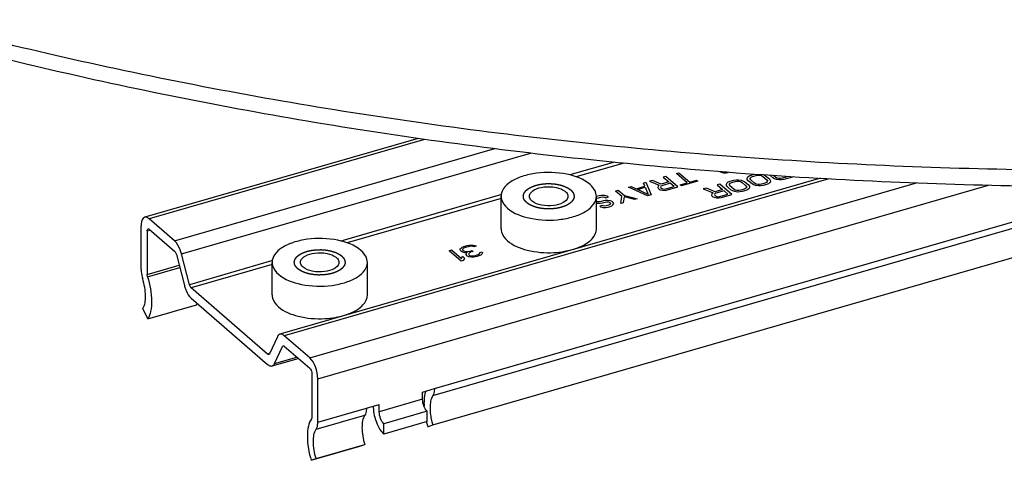
# Model space of a CAD drawing. Units: inches. Extents: x 0 to 17, y 0 to 11.
# Drawn here: x 2.4 to 3.4, y 3.7 to 4.1 of the extents above; entities that cross this region are included whole.
import ezdxf

# ---------------------------------------------------------------- set-up
doc = ezdxf.new("R2010")
doc.units = ezdxf.units.IN
doc.header["$LTSCALE"] = 0.935
doc.header["$MEASUREMENT"] = 0
doc.linetypes.add('HIDDEN', pattern=[0.2, 0.1, -0.1])
doc.layers.get('0').update_dxf_attribs({"linetype": 'CONTINUOUS'})
doc.layers.add('DEFAULT_2', color=8, linetype='HIDDEN')

msp = doc.modelspace()

# ---------------------------------------------------------------- linework, layer by layer
at = {"color": 7, "linetype": 'Continuous'}
for p, q in [((2.82431, 3.9819), (2.55552, 3.90431)), ((3.07792, 3.94735), (3.08047, 3.94808)), ((3.08847, 3.93821), (3.07792, 3.94735)), ((3.08047, 3.94808), (3.09103, 3.93894)), ((3.12063, 3.94923), (3.12181, 3.9487)), ((3.12181, 3.9487), (3.1241, 3.9482)), ((3.1241, 3.9482), (3.12656, 3.94804)), ((3.12656, 3.94804), (3.12894, 3.94844)), ((3.2197, 3.94266), (2.68835, 3.78928)), ((3.04553, 3.938), (3.04808, 3.93873)), ((3.04684, 3.93489), (3.04553, 3.938)), ((3.04808, 3.93873), (3.05307, 3.92654)), ((3.05448, 3.94058), (3.05149, 3.93972)), ((3.05149, 3.93972), (3.06111, 3.93582)), ((3.06316, 3.93699), (3.05448, 3.94058)), ((3.07041, 3.93909), (3.06316, 3.93699)), ((3.07192, 3.93778), (3.06382, 3.93544)), ((3.06769, 3.94439), (3.06513, 3.94366)), ((3.06513, 3.94366), (3.07041, 3.93909)), ((3.0795, 3.93417), (3.06769, 3.94439)), ((3.07569, 3.93452), (3.07192, 3.93778)), ((3.08165, 3.93624), (3.08847, 3.93821)), ((3.0991, 3.93982), (3.08291, 3.93515)), ((3.09103, 3.93894), (3.09785, 3.94091)), ((3.09785, 3.94091), (3.0991, 3.93982)), ((3.12706, 3.93677), (3.12776, 3.93814)), ((3.12776, 3.93814), (3.12896, 3.93906)), ((3.12896, 3.93906), (3.13084, 3.9399)), ((3.13012, 3.93708), (3.1309, 3.93788)), ((3.13084, 3.9399), (3.13425, 3.94088)), ((3.1309, 3.93788), (3.13235, 3.93859)), ((3.13235, 3.93859), (3.13576, 3.93957)), ((3.13425, 3.94088), (3.13664, 3.94128)), ((3.13576, 3.93957), (3.13772, 3.93985)), ((3.13664, 3.94128), (3.13884, 3.94133)), ((3.13772, 3.93985), (3.1395, 3.93978)), ((3.13884, 3.94133), (3.14155, 3.94096)), ((3.1395, 3.93978), (3.14111, 3.93938)), ((3.14111, 3.93938), (3.14254, 3.93863)), ((3.14155, 3.94096), (3.14341, 3.94033)), ((3.14254, 3.93863), (3.14631, 3.93536)), ((3.14341, 3.94033), (3.14509, 3.93937)), ((3.14509, 3.93937), (3.14886, 3.9361)), ((3.14752, 3.94268), (3.14822, 3.94404)), ((3.14767, 3.94156), (3.14752, 3.94268)), ((3.1485, 3.94035), (3.14767, 3.94156)), ((3.14822, 3.94404), (3.14942, 3.94497)), ((3.15227, 3.93709), (3.1485, 3.94035)), ((3.14942, 3.94497), (3.1513, 3.9458)), ((3.15048, 3.94208), (3.15058, 3.94298)), ((3.15106, 3.94109), (3.15048, 3.94208)), ((3.15058, 3.94298), (3.15136, 3.94379)), ((3.15483, 3.93782), (3.15106, 3.94109)), ((3.1513, 3.9458), (3.15412, 3.94661)), ((3.15136, 3.94379), (3.15281, 3.9445)), ((3.15281, 3.9445), (3.15622, 3.94548)), ((3.15626, 3.93708), (3.15483, 3.93782)), ((3.15622, 3.94548), (3.15818, 3.94575)), ((3.15818, 3.94575), (3.15996, 3.94569)), ((3.15996, 3.94569), (3.16156, 3.94528)), ((3.16156, 3.94528), (3.16299, 3.94453)), ((3.16501, 3.93786), (3.16161, 3.93688)), ((3.16299, 3.94453), (3.16676, 3.94127)), ((3.16428, 3.946), (3.16555, 3.94527)), ((3.16647, 3.93857), (3.16501, 3.93786)), ((3.16555, 3.94527), (3.16932, 3.94201)), ((3.16724, 3.93938), (3.16647, 3.93857)), ((3.16676, 3.94127), (3.16734, 3.94028)), ((3.16734, 3.94028), (3.16724, 3.93938)), ((3.1696, 3.93832), (3.1684, 3.93739)), ((3.16932, 3.94201), (3.17015, 3.9408)), ((3.1703, 3.93968), (3.1696, 3.93832)), ((3.17273, 3.94299), (3.16962, 3.94568)), ((3.17015, 3.9408), (3.1703, 3.93968)), ((3.17441, 3.94203), (3.17273, 3.94299)), ((3.17529, 3.94373), (3.17329, 3.94546)), ((3.17627, 3.9414), (3.17441, 3.94203)), ((3.17672, 3.94298), (3.17529, 3.94373)), ((3.17898, 3.94102), (3.17627, 3.9414)), ((3.17833, 3.94258), (3.17672, 3.94298)), ((3.18011, 3.94251), (3.17833, 3.94258)), ((3.18119, 3.94108), (3.17898, 3.94102)), ((3.18206, 3.94278), (3.18011, 3.94251)), ((3.18357, 3.94148), (3.18119, 3.94108)), ((3.18822, 3.94456), (3.18206, 3.94278)), ((3.19321, 3.94426), (3.18357, 3.94148)), ((3.01825, 3.93012), (3.02081, 3.93086)), ((3.02428, 3.9249), (3.01825, 3.93012)), ((3.02081, 3.93086), (3.02684, 3.92564)), ((3.03104, 3.93381), (3.03359, 3.93455)), ((3.04967, 3.92555), (3.03104, 3.93381)), ((3.03359, 3.93455), (3.03831, 3.93243)), ((3.03831, 3.93243), (3.04684, 3.93489)), ((3.03974, 3.93168), (3.04742, 3.9339)), ((3.05036, 3.92692), (3.03974, 3.93168)), ((3.04742, 3.9339), (3.05036, 3.92692)), ((3.05991, 3.93489), (3.05963, 3.93365)), ((3.05963, 3.93365), (3.05996, 3.93288)), ((3.06111, 3.93582), (3.05991, 3.93489)), ((3.05996, 3.93288), (3.06097, 3.93201)), ((3.06097, 3.93201), (3.06215, 3.93148)), ((3.06215, 3.93148), (3.06443, 3.93098)), ((3.06279, 3.93486), (3.06244, 3.93417)), ((3.06244, 3.93417), (3.06277, 3.9334)), ((3.06277, 3.9334), (3.06352, 3.93275)), ((3.06382, 3.93544), (3.06279, 3.93486)), ((3.06352, 3.93275), (3.0647, 3.93222)), ((3.06443, 3.93098), (3.06689, 3.93082)), ((3.0647, 3.93222), (3.06606, 3.93203)), ((3.06606, 3.93203), (3.06759, 3.93218)), ((3.06689, 3.93082), (3.06927, 3.93121)), ((3.06759, 3.93218), (3.07569, 3.93452)), ((3.06927, 3.93121), (3.0795, 3.93417)), ((3.08291, 3.93515), (3.08165, 3.93624)), ((3.1074, 3.93313), (3.10442, 3.93227)), ((3.10442, 3.93227), (3.11404, 3.92837)), ((3.11609, 3.92954), (3.1074, 3.93313)), ((3.11404, 3.92837), (3.11283, 3.92744)), ((3.11675, 3.92799), (3.11572, 3.9274)), ((3.12334, 3.93163), (3.11609, 3.92954)), ((3.12484, 3.93033), (3.11675, 3.92799)), ((3.12062, 3.93694), (3.11806, 3.9362)), ((3.11806, 3.9362), (3.12334, 3.93163)), ((3.13243, 3.92671), (3.12062, 3.93694)), ((3.12861, 3.92706), (3.12484, 3.93033)), ((3.12722, 3.93566), (3.12706, 3.93677)), ((3.12805, 3.93444), (3.12722, 3.93566)), ((3.13182, 3.93118), (3.12805, 3.93444)), ((3.13002, 3.93618), (3.13012, 3.93708)), ((3.1306, 3.93518), (3.13002, 3.93618)), ((3.13437, 3.93192), (3.1306, 3.93518)), ((3.1335, 3.93022), (3.13182, 3.93118)), ((3.13536, 3.92959), (3.1335, 3.93022)), ((3.1358, 3.93117), (3.13437, 3.93192)), ((3.13807, 3.92921), (3.13536, 3.92959)), ((3.13741, 3.93076), (3.1358, 3.93117)), ((3.13919, 3.9307), (3.13741, 3.93076)), ((3.14027, 3.92927), (3.13807, 3.92921)), ((3.14115, 3.93097), (3.13919, 3.9307)), ((3.14266, 3.92967), (3.14027, 3.92927)), ((3.14456, 3.93196), (3.14115, 3.93097)), ((3.14607, 3.93065), (3.14266, 3.92967)), ((3.14601, 3.93267), (3.14456, 3.93196)), ((3.14679, 3.93347), (3.14601, 3.93267)), ((3.14794, 3.93148), (3.14607, 3.93065)), ((3.14631, 3.93536), (3.14689, 3.93437)), ((3.14689, 3.93437), (3.14679, 3.93347)), ((3.14915, 3.93241), (3.14794, 3.93148)), ((3.14886, 3.9361), (3.14969, 3.93489)), ((3.14985, 3.93377), (3.14915, 3.93241)), ((3.14969, 3.93489), (3.14985, 3.93377)), ((3.15396, 3.93612), (3.15227, 3.93709)), ((3.15581, 3.9355), (3.15396, 3.93612)), ((3.15852, 3.93512), (3.15581, 3.9355)), ((3.15787, 3.93667), (3.15626, 3.93708)), ((3.15965, 3.9366), (3.15787, 3.93667)), ((3.16073, 3.93517), (3.15852, 3.93512)), ((3.16161, 3.93688), (3.15965, 3.9366)), ((3.16311, 3.93557), (3.16073, 3.93517)), ((3.16652, 3.93656), (3.16311, 3.93557)), ((3.1684, 3.93739), (3.16652, 3.93656)), ((2.90566, 3.89296), (2.90566, 3.92501)), ((2.93361, 3.925), (2.93377, 3.92625)), ((2.9714, 3.92502), (2.97124, 3.92377)), ((2.99936, 3.89296), (2.99936, 3.92501)), ((2.99936, 3.92277), (3.00015, 3.92316)), ((3.00018, 3.91968), (2.99936, 3.91989)), ((2.99936, 3.91834), (3.00084, 3.91813)), ((3.00205, 3.92545), (2.99945, 3.92469)), ((3.00015, 3.92316), (3.00356, 3.92414)), ((3.00197, 3.91962), (3.00018, 3.91968)), ((3.00392, 3.91989), (3.00197, 3.91962)), ((3.00444, 3.92584), (3.00205, 3.92545)), ((3.00305, 3.91819), (3.00543, 3.91859)), ((3.00356, 3.92414), (3.00552, 3.92442)), ((3.00648, 3.92063), (3.00392, 3.91989)), ((3.00732, 3.92581), (3.00444, 3.92584)), ((3.00543, 3.91859), (3.00799, 3.91932)), ((3.00552, 3.92442), (3.00755, 3.92413)), ((3.00844, 3.92091), (3.00648, 3.92063)), ((3.00986, 3.92509), (3.00732, 3.92581)), ((3.00755, 3.92413), (3.00873, 3.9236)), ((3.00799, 3.91932), (3.00952, 3.91948)), ((3.01064, 3.92096), (3.00844, 3.92091)), ((3.00873, 3.9236), (3.01129, 3.92434)), ((3.00952, 3.91948), (3.0113, 3.91941)), ((3.01129, 3.92434), (3.00986, 3.92509)), ((3.01335, 3.92058), (3.01064, 3.92096)), ((3.0113, 3.91941), (3.01248, 3.91888)), ((3.01248, 3.91888), (3.01298, 3.91845)), ((3.01298, 3.91845), (3.01331, 3.91767)), ((3.01478, 3.91984), (3.01335, 3.92058)), ((3.01579, 3.91897), (3.01478, 3.91984)), ((3.01637, 3.91797), (3.01579, 3.91897)), ((3.02324, 3.91793), (3.02428, 3.9249)), ((3.0258, 3.91866), (3.02324, 3.91793)), ((3.02656, 3.9244), (3.0258, 3.91866)), ((3.03688, 3.92186), (3.02656, 3.9244)), ((3.02684, 3.92564), (3.03944, 3.9226)), ((3.03944, 3.9226), (3.03688, 3.92186)), ((3.05307, 3.92654), (3.04967, 3.92555)), ((3.11283, 3.92744), (3.11256, 3.9262)), ((3.11256, 3.9262), (3.11289, 3.92543)), ((3.11289, 3.92543), (3.11389, 3.92456)), ((3.11389, 3.92456), (3.11507, 3.92403)), ((3.11507, 3.92403), (3.11736, 3.92352)), ((3.11572, 3.9274), (3.11537, 3.92672)), ((3.11537, 3.92672), (3.1157, 3.92595)), ((3.1157, 3.92595), (3.11645, 3.92529)), ((3.11645, 3.92529), (3.11763, 3.92476)), ((3.11736, 3.92352), (3.11982, 3.92336)), ((3.11763, 3.92476), (3.11899, 3.92457)), ((3.11899, 3.92457), (3.12052, 3.92473)), ((3.11982, 3.92336), (3.1222, 3.92376)), ((3.12052, 3.92473), (3.12861, 3.92706)), ((3.1222, 3.92376), (3.13243, 3.92671)), ((2.8385, 3.70016), (3.56228, 3.9091)), ((3.00084, 3.91813), (3.00305, 3.91819)), ((3.00513, 3.91589), (3.00258, 3.91515)), ((3.00258, 3.91515), (3.00376, 3.91462)), ((3.00376, 3.91462), (3.00604, 3.91412)), ((3.00606, 3.91558), (3.00513, 3.91589)), ((3.00604, 3.91412), (3.0085, 3.91396)), ((3.00742, 3.91539), (3.00606, 3.91558)), ((3.00895, 3.91554), (3.00742, 3.91539)), ((3.0085, 3.91396), (3.01088, 3.91436)), ((3.0115, 3.91628), (3.00895, 3.91554)), ((3.01088, 3.91436), (3.01301, 3.91497)), ((3.01253, 3.91686), (3.0115, 3.91628)), ((3.01331, 3.91767), (3.01253, 3.91686)), ((3.01301, 3.91497), (3.01447, 3.91568)), ((3.01447, 3.91568), (3.01567, 3.91661)), ((3.01567, 3.91661), (3.01637, 3.91797)), ((2.58493, 3.88113), (2.55989, 3.90282)), ((2.55202, 3.85317), (2.55202, 3.896)), ((2.55792, 3.89089), (2.55792, 3.84806)), ((2.5588, 3.89297), (2.55953, 3.89284)), ((2.55953, 3.89284), (2.55989, 3.89259)), ((2.55989, 3.89259), (2.58493, 3.8709)), ((2.85454, 3.8715), (2.8571, 3.87224)), ((2.86635, 3.86127), (2.85454, 3.8715)), ((2.8571, 3.87224), (2.8669, 3.86375)), ((2.8655, 3.87234), (2.8656, 3.87324)), ((2.86583, 3.87157), (2.8655, 3.87234)), ((2.8656, 3.87324), (2.86638, 3.87404)), ((2.86684, 3.8707), (2.86583, 3.87157)), ((2.86638, 3.87404), (2.86758, 3.87497)), ((2.86827, 3.86995), (2.86684, 3.8707)), ((2.86758, 3.87497), (2.86903, 3.87568)), ((2.86823, 3.87342), (2.86789, 3.87274)), ((2.86789, 3.87274), (2.86796, 3.87218)), ((2.86796, 3.87218), (2.86897, 3.87131)), ((2.86884, 3.87388), (2.86823, 3.87342)), ((2.86987, 3.86954), (2.86827, 3.86995)), ((2.87072, 3.87472), (2.86884, 3.87388)), ((2.86897, 3.87131), (2.87082, 3.87069)), ((2.86903, 3.87568), (2.87244, 3.87667)), ((2.87327, 3.87546), (2.87072, 3.87472)), ((2.87082, 3.87069), (2.87261, 3.87062)), ((2.87244, 3.87667), (2.8744, 3.87694)), ((2.87261, 3.87062), (2.87541, 3.87114)), ((2.87566, 3.87585), (2.87327, 3.87546)), ((2.87642, 3.87027), (2.87436, 3.8691)), ((2.8744, 3.87694), (2.87661, 3.877)), ((2.87541, 3.87114), (2.87712, 3.87163)), ((2.87676, 3.87588), (2.87566, 3.87585)), ((2.87812, 3.87076), (2.87642, 3.87027)), ((2.87661, 3.877), (2.87839, 3.87693)), ((2.87811, 3.87569), (2.87676, 3.87588)), ((2.87712, 3.87163), (2.87812, 3.87076)), ((2.87904, 3.87538), (2.87811, 3.87569)), ((2.87839, 3.87693), (2.87999, 3.87652)), ((2.88117, 3.87599), (2.87904, 3.87538)), ((2.87999, 3.87652), (2.88117, 3.87599)), ((2.8849, 3.86982), (2.88703, 3.87043)), ((2.88703, 3.87043), (2.88761, 3.86944)), ((2.58664, 3.86772), (2.59448, 3.8374)), ((2.5996, 3.83809), (2.59175, 3.86841)), ((2.70858, 3.86004), (2.70874, 3.86129)), ((2.86891, 3.86201), (2.86635, 3.86127)), ((2.8669, 3.86375), (2.8677, 3.86601)), ((2.8677, 3.86601), (2.86971, 3.86427)), ((2.86971, 3.86427), (2.86891, 3.86201)), ((2.87251, 3.86972), (2.86987, 3.86954)), ((2.87146, 3.86768), (2.87156, 3.86858)), ((2.87204, 3.86668), (2.87146, 3.86768)), ((2.87156, 3.86858), (2.87251, 3.86972)), ((2.87254, 3.86625), (2.87204, 3.86668)), ((2.87397, 3.8655), (2.87254, 3.86625)), ((2.87668, 3.86512), (2.87397, 3.8655)), ((2.87436, 3.8691), (2.87401, 3.86841)), ((2.87401, 3.86841), (2.87417, 3.8673)), ((2.87417, 3.8673), (2.87467, 3.86686)), ((2.87467, 3.86686), (2.87628, 3.86646)), ((2.87628, 3.86646), (2.87806, 3.86639)), ((2.87889, 3.86518), (2.87668, 3.86512)), ((2.87806, 3.86639), (2.88044, 3.86679)), ((2.88212, 3.86582), (2.87889, 3.86518)), ((2.88044, 3.86679), (2.88214, 3.86728)), ((2.88298, 3.86607), (2.88212, 3.86582)), ((2.88214, 3.86728), (2.88402, 3.86811)), ((2.88571, 3.86715), (2.88298, 3.86607)), ((2.88402, 3.86811), (2.8848, 3.86892)), ((2.8848, 3.86892), (2.8849, 3.86982)), ((2.88691, 3.86807), (2.88571, 3.86715)), ((2.88761, 3.86944), (2.88691, 3.86807)), ((2.68063, 3.828), (2.68063, 3.86005)), ((2.74637, 3.86006), (2.74621, 3.85881)), ((2.77433, 3.828), (2.77433, 3.86005)), ((2.55831, 3.84571), (2.55792, 3.84806)), ((2.67635, 3.76991), (2.6013, 3.83491)), ((2.6013, 3.82468), (2.67635, 3.75968)), ((2.55854, 3.80443), (2.55372, 3.81451)), ((2.55854, 3.80443), (2.60627, 3.81821)), ((2.60627, 3.81821), (2.60708, 3.81965)), ((2.6859, 3.78687), (2.67806, 3.77014)), ((2.71776, 3.7661), (2.69272, 3.78779)), ((2.68317, 3.76059), (2.69101, 3.77733)), ((2.69101, 3.77733), (2.69163, 3.77793)), ((2.69163, 3.77793), (2.69236, 3.77781)), ((2.69236, 3.77781), (2.69272, 3.77756)), ((2.69272, 3.77756), (2.71776, 3.75587)), ((2.67806, 3.77014), (2.67744, 3.76954)), ((2.68072, 3.75819), (2.70649, 3.76563)), ((2.71973, 3.75075), (2.71973, 3.70793)), ((2.72564, 3.70281), (2.72564, 3.74564)), ((2.82861, 3.73254), (2.8402, 3.73588)), ((2.82861, 3.72537), (2.82861, 3.73254)), ((2.83132, 3.73337), (2.83045, 3.7291)), ((2.77337, 3.71659), (2.78599, 3.72023)), ((2.78008, 3.71818), (2.78026, 3.71475)), ((2.78599, 3.71307), (2.78599, 3.72023)), ((2.83311, 3.71368), (2.79049, 3.70138)), ((2.83311, 3.70345), (2.83311, 3.71368)), ((2.83311, 3.70345), (2.79049, 3.69115)), ((2.79049, 3.69115), (2.79049, 3.70138)), ((2.83367, 3.69844), (2.8385, 3.70016)), ((2.83367, 3.69844), (2.83448, 3.69867)), ((2.71911, 3.66537), (2.76685, 3.67915)), ((2.72394, 3.66709), (2.77167, 3.68087)), ((2.76685, 3.67915), (2.77167, 3.68087)), ((2.71911, 3.66537), (2.72394, 3.66709))]:
    msp.add_line(p, q, dxfattribs=at)
at = {"color": 9, "linetype": 'Continuous'}
for p, q in [((2.83054, 3.98095), (2.55989, 3.90282)), ((2.58493, 3.88113), (2.89956, 3.97195)), ((2.59175, 3.86841), (2.93471, 3.96741)), ((3.01704, 3.95859), (2.97329, 3.94597)), ((3.02635, 3.95761), (2.97958, 3.94411)), ((3.22759, 3.94219), (2.69272, 3.78779)), ((2.71776, 3.7661), (3.3139, 3.93819)), ((2.72564, 3.74564), (3.38458, 3.93586)), ((2.83867, 3.72913), (3.55148, 3.9349)), ((2.8402, 3.73588), (3.52909, 3.93475)), ((2.90528, 3.92633), (2.74826, 3.88101)), ((2.90566, 3.92277), (2.75455, 3.87915)), ((2.55792, 3.89089), (2.56087, 3.89174)), ((2.68025, 3.86137), (2.5996, 3.83809)), ((2.55792, 3.84806), (2.58938, 3.85714)), ((2.55831, 3.84571), (2.58997, 3.85485)), ((2.68063, 3.85781), (2.6013, 3.83491)), ((2.69175, 3.77754), (2.69101, 3.77733)), ((2.67799, 3.77038), (2.67635, 3.76991)), ((2.68317, 3.76059), (2.70502, 3.7669)), ((2.82861, 3.72537), (2.78599, 3.71307)), ((2.72564, 3.70281), (2.77337, 3.71659)), ((2.72411, 3.69605), (2.77184, 3.70983))]:
    msp.add_line(p, q, dxfattribs=at)
at = {"color": 7, "linetype": 'Continuous'}
for centre, radius, start, end in [((2.62944, 3.84645), 0.03611, 194.51017, 197.49122), ((2.88499, 3.72199), 0.05502, 176.04915, 179.71915), ((2.87565, 3.72265), 0.04566, 171.87233, 176.06984), ((2.89445, 3.72193), 0.06449, 179.71102, 183.01232), ((2.89545, 3.71797), 0.05964, 186.09442, 191.59685), ((2.90064, 3.71896), 0.06492, 191.53095, 192.92941), ((2.92301, 3.72534), 0.0933, 193.70151, 194.12185), ((2.92283, 3.72529), 0.09311, 194.1189, 196.76092), ((2.90168, 3.71919), 0.06599, 192.9258, 196.76208)]:
    msp.add_arc(centre, radius, start, end, dxfattribs=at)
at = {"color": 9, "linetype": 'Continuous'}
msp.add_open_spline([(3.61363, 3.95168), (3.5155, 3.94941), (3.31971, 3.95072), (3.0287, 3.97008), (2.74433, 4.00655), (2.47064, 4.05961), (2.21148, 4.12852), (1.97048, 4.2123), (1.75102, 4.30978), (1.616, 4.3859), (1.55329, 4.4262)], degree=3, knots=[0, 0, 0, 0, 0.137447, 0.273995, 0.408198, 0.538669, 0.664121, 0.783416, 0.895606, 1, 1, 1, 1], dxfattribs=at)
at = {"color": 7, "linetype": 'Continuous'}
for points, knots in [([(3.5592, 3.93472), (3.46298, 3.93355), (3.27121, 3.93686), (2.98652, 3.95863), (2.70881, 3.99693), (2.44187, 4.05123), (2.18929, 4.12083), (1.95446, 4.20481), (1.74049, 4.30212), (1.60888, 4.37784), (1.54769, 4.4179)], [0, 0, 0, 0, 0.137732, 0.274343, 0.408446, 0.538725, 0.663971, 0.783121, 0.895323, 1, 1, 1, 1]), ([(2.99308, 3.93672), (2.98685, 3.94212), (2.96873, 3.94845), (2.94554, 3.94912), (2.92697, 3.94513), (2.91579, 3.94017), (2.90792, 3.93359), (2.90566, 3.92766), (2.90566, 3.92502)], [0, 0, 0, 0, 0.2494, 0.552718, 0.696515, 0.820612, 0.92001, 1, 1, 1, 1]), ([(2.93377, 3.92625), (2.93435, 3.92842), (2.93906, 3.93243), (2.9444, 3.93371), (2.94763, 3.93414)], [0, 0, 0, 0, 0.408707, 1, 1, 1, 1]), ([(2.94763, 3.93414), (2.95163, 3.93467), (2.95905, 3.93446), (2.96636, 3.93191), (2.96887, 3.92973)], [0, 0, 0, 0, 0.548726, 1, 1, 1, 1]), ([(2.96887, 3.92973), (2.96926, 3.9294), (2.97055, 3.92813), (2.9714, 3.92631), (2.9714, 3.92502)], [0, 0, 0, 0, 0.284667, 1, 1, 1, 1]), ([(2.99936, 3.925), (2.99936, 3.92603), (2.99876, 3.93057), (2.99572, 3.93444), (2.99308, 3.93672)], [0, 0, 0, 0, 0.22764, 1, 1, 1, 1]), ([(2.90566, 3.92502), (2.90565, 3.92399), (2.90625, 3.91945), (2.90929, 3.91558), (2.91193, 3.9133)], [0, 0, 0, 0, 0.22764, 1, 1, 1, 1]), ([(2.91193, 3.9133), (2.91816, 3.9079), (2.93628, 3.90157), (2.95947, 3.9009), (2.97805, 3.90489), (2.98923, 3.90985), (2.9971, 3.91642), (2.99935, 3.92236), (2.99936, 3.925)], [0, 0, 0, 0, 0.2494, 0.552718, 0.696515, 0.820612, 0.92001, 1, 1, 1, 1]), ([(2.93614, 3.92028), (2.93575, 3.92062), (2.93446, 3.92189), (2.93361, 3.9237), (2.93361, 3.925)], [0, 0, 0, 0, 0.284667, 1, 1, 1, 1]), ([(2.95738, 3.91588), (2.95338, 3.91535), (2.94596, 3.91555), (2.93865, 3.91811), (2.93614, 3.92028)], [0, 0, 0, 0, 0.548726, 1, 1, 1, 1]), ([(2.97124, 3.92377), (2.97066, 3.92159), (2.96595, 3.91758), (2.96061, 3.91631), (2.95738, 3.91588)], [0, 0, 0, 0, 0.408707, 1, 1, 1, 1]), ([(2.55552, 3.90431), (2.55497, 3.90415), (2.55227, 3.90226), (2.55202, 3.89856), (2.55202, 3.896)], [0, 0, 0, 0, 0.183412, 1, 1, 1, 1]), ([(2.55989, 3.90282), (2.55953, 3.90313), (2.55831, 3.90408), (2.55657, 3.90461), (2.55552, 3.90431)], [0, 0, 0, 0, 0.303295, 1, 1, 1, 1]), ([(2.55792, 3.89089), (2.55792, 3.89115), (2.55796, 3.89188), (2.55831, 3.89283), (2.5588, 3.89297)], [0, 0, 0, 0, 0.335689, 1, 1, 1, 1]), ([(2.90566, 3.89297), (2.90565, 3.89194), (2.90625, 3.8874), (2.90929, 3.88353), (2.91193, 3.88125)], [0, 0, 0, 0, 0.22764, 1, 1, 1, 1]), ([(2.97158, 3.87156), (2.97545, 3.87243), (2.98388, 3.87506), (2.99494, 3.88118), (2.99935, 3.88938), (2.99936, 3.89295)], [0, 0, 0, 0, 0.320845, 0.711753, 1, 1, 1, 1]), ([(2.59175, 3.86841), (2.59141, 3.86973), (2.58993, 3.87431), (2.58756, 3.87885), (2.58493, 3.88113)], [0, 0, 0, 0, 0.28227, 1, 1, 1, 1]), ([(2.76805, 3.87176), (2.76182, 3.87716), (2.7437, 3.88349), (2.72051, 3.88416), (2.70194, 3.88017), (2.69076, 3.87521), (2.68289, 3.86863), (2.68063, 3.8627), (2.68063, 3.86006)], [0, 0, 0, 0, 0.2494, 0.552718, 0.696515, 0.820612, 0.92001, 1, 1, 1, 1]), ([(2.91193, 3.88125), (2.91732, 3.87658), (2.93272, 3.87049), (2.94867, 3.8692), (2.95742, 3.86966)], [0, 0, 0, 0, 0.44847, 1, 1, 1, 1]), ([(2.58493, 3.8709), (2.58512, 3.87074), (2.58593, 3.86982), (2.5864, 3.86865), (2.58664, 3.86772)], [0, 0, 0, 0, 0.206854, 1, 1, 1, 1]), ([(2.77433, 3.86004), (2.77433, 3.86107), (2.77373, 3.8656), (2.77069, 3.86948), (2.76805, 3.87176)], [0, 0, 0, 0, 0.22764, 1, 1, 1, 1]), ([(2.95742, 3.86966), (2.96102, 3.86985), (2.96577, 3.87038), (2.97044, 3.87131), (2.97158, 3.87156)], [0, 0, 0, 0, 0.756254, 1, 1, 1, 1]), ([(2.70874, 3.86129), (2.70932, 3.86346), (2.71403, 3.86747), (2.71937, 3.86875), (2.7226, 3.86918)], [0, 0, 0, 0, 0.408707, 1, 1, 1, 1]), ([(2.7226, 3.86918), (2.7266, 3.86971), (2.73402, 3.8695), (2.74133, 3.86695), (2.74384, 3.86477)], [0, 0, 0, 0, 0.548726, 1, 1, 1, 1]), ([(2.74384, 3.86477), (2.74423, 3.86444), (2.74552, 3.86317), (2.74637, 3.86135), (2.74637, 3.86006)], [0, 0, 0, 0, 0.284667, 1, 1, 1, 1]), ([(2.55202, 3.85317), (2.55202, 3.85243), (2.55217, 3.84924), (2.55283, 3.84609), (2.55355, 3.84376)], [0, 0, 0, 0, 0.23429, 1, 1, 1, 1]), ([(2.68063, 3.86006), (2.68062, 3.85903), (2.68122, 3.85449), (2.68426, 3.85062), (2.6869, 3.84834)], [0, 0, 0, 0, 0.22764, 1, 1, 1, 1]), ([(2.6869, 3.84834), (2.69313, 3.84294), (2.71125, 3.83661), (2.73444, 3.83594), (2.75301, 3.83993), (2.7642, 3.84489), (2.77207, 3.85146), (2.77432, 3.8574), (2.77433, 3.86004)], [0, 0, 0, 0, 0.2494, 0.552718, 0.696515, 0.820612, 0.92001, 1, 1, 1, 1]), ([(2.71111, 3.85532), (2.71072, 3.85566), (2.70943, 3.85693), (2.70858, 3.85874), (2.70858, 3.86004)], [0, 0, 0, 0, 0.284667, 1, 1, 1, 1]), ([(2.73235, 3.85092), (2.72835, 3.85038), (2.72093, 3.85059), (2.71362, 3.85315), (2.71111, 3.85532)], [0, 0, 0, 0, 0.548726, 1, 1, 1, 1]), ([(2.74621, 3.85881), (2.74563, 3.85663), (2.74092, 3.85262), (2.73558, 3.85135), (2.73235, 3.85092)], [0, 0, 0, 0, 0.408707, 1, 1, 1, 1]), ([(2.55372, 3.81451), (2.55596, 3.81806), (2.55702, 3.82859), (2.55525, 3.8383), (2.55355, 3.84376)], [0, 0, 0, 0, 0.423424, 1, 1, 1, 1]), ([(2.55831, 3.84571), (2.5607, 3.838), (2.56283, 3.82654), (2.56185, 3.81248), (2.55994, 3.80665), (2.55854, 3.80443)], [0, 0, 0, 0, 0.574371, 0.812865, 1, 1, 1, 1]), ([(2.595, 3.8356), (2.59536, 3.83445), (2.59683, 3.83051), (2.59901, 3.82666), (2.6013, 3.82468)], [0, 0, 0, 0, 0.284372, 1, 1, 1, 1]), ([(2.6013, 3.83491), (2.60111, 3.83507), (2.60031, 3.83599), (2.59984, 3.83716), (2.5996, 3.83809)], [0, 0, 0, 0, 0.206877, 1, 1, 1, 1]), ([(2.68063, 3.82801), (2.68062, 3.82698), (2.68122, 3.82244), (2.68426, 3.81857), (2.6869, 3.81629)], [0, 0, 0, 0, 0.22764, 1, 1, 1, 1]), ([(2.74655, 3.8066), (2.75042, 3.80747), (2.75885, 3.8101), (2.76991, 3.81622), (2.77432, 3.82442), (2.77433, 3.82799)], [0, 0, 0, 0, 0.320845, 0.711753, 1, 1, 1, 1]), ([(2.6869, 3.81629), (2.69229, 3.81162), (2.70769, 3.80553), (2.72364, 3.80424), (2.73239, 3.8047)], [0, 0, 0, 0, 0.44847, 1, 1, 1, 1]), ([(2.73239, 3.8047), (2.73599, 3.80489), (2.74074, 3.80542), (2.74541, 3.80635), (2.74655, 3.8066)], [0, 0, 0, 0, 0.756254, 1, 1, 1, 1]), ([(2.68835, 3.78928), (2.68755, 3.78905), (2.6866, 3.78819), (2.68604, 3.78718), (2.6859, 3.78687)], [0, 0, 0, 0, 0.71181, 1, 1, 1, 1]), ([(2.69272, 3.78779), (2.69236, 3.7881), (2.69113, 3.78905), (2.6894, 3.78958), (2.68835, 3.78928)], [0, 0, 0, 0, 0.303669, 1, 1, 1, 1]), ([(2.72564, 3.74564), (2.72564, 3.7496), (2.72399, 3.75693), (2.72039, 3.76382), (2.71776, 3.7661)], [0, 0, 0, 0, 0.532303, 1, 1, 1, 1]), ([(2.67635, 3.75968), (2.67671, 3.75937), (2.67794, 3.75842), (2.67967, 3.75788), (2.68073, 3.75819)], [0, 0, 0, 0, 0.303674, 1, 1, 1, 1]), ([(2.68073, 3.75819), (2.68152, 3.75842), (2.68248, 3.75928), (2.68303, 3.76029), (2.68317, 3.76059)], [0, 0, 0, 0, 0.71181, 1, 1, 1, 1]), ([(2.71776, 3.75587), (2.71806, 3.75561), (2.71919, 3.75412), (2.71973, 3.75221), (2.71973, 3.75075)], [0, 0, 0, 0, 0.212735, 1, 1, 1, 1]), ([(2.8402, 3.73588), (2.8402, 3.73519), (2.84009, 3.73289), (2.83958, 3.73048), (2.83867, 3.72913)], [0, 0, 0, 0, 0.296922, 1, 1, 1, 1]), ([(2.83311, 3.71368), (2.8316, 3.71498), (2.82955, 3.71892), (2.82861, 3.72311), (2.82861, 3.72537)], [0, 0, 0, 0, 0.467694, 1, 1, 1, 1]), ([(2.83867, 3.72913), (2.83836, 3.72867), (2.83711, 3.72642), (2.8365, 3.72388), (2.83621, 3.72189)], [0, 0, 0, 0, 0.21661, 1, 1, 1, 1]), ([(2.77337, 3.71659), (2.77337, 3.7159), (2.77327, 3.7136), (2.77275, 3.71119), (2.77184, 3.70983)], [0, 0, 0, 0, 0.296922, 1, 1, 1, 1]), ([(2.83621, 3.72189), (2.8361, 3.72112), (2.83575, 3.71771), (2.83587, 3.71426), (2.83615, 3.71164)], [0, 0, 0, 0, 0.229518, 1, 1, 1, 1]), ([(2.71935, 3.70624), (2.71791, 3.7041), (2.71592, 3.69839), (2.71475, 3.68447), (2.7168, 3.67306), (2.71911, 3.66537)], [0, 0, 0, 0, 0.185365, 0.422977, 1, 1, 1, 1]), ([(2.77184, 3.70983), (2.76953, 3.7064), (2.76835, 3.69594), (2.77003, 3.68632), (2.77167, 3.68087)], [0, 0, 0, 0, 0.42069, 1, 1, 1, 1]), ([(2.78026, 3.71475), (2.78072, 3.71006), (2.78299, 3.7016), (2.78748, 3.69376), (2.79049, 3.69115)], [0, 0, 0, 0, 0.542056, 1, 1, 1, 1]), ([(2.79049, 3.70138), (2.78898, 3.70268), (2.78693, 3.70661), (2.78599, 3.71081), (2.78599, 3.71307)], [0, 0, 0, 0, 0.467694, 1, 1, 1, 1]), ([(2.72394, 3.66709), (2.7223, 3.67254), (2.72061, 3.68216), (2.7218, 3.69262), (2.72411, 3.69605)], [0, 0, 0, 0, 0.579402, 1, 1, 1, 1]), ([(2.72411, 3.69605), (2.72437, 3.69645), (2.72541, 3.69855), (2.72564, 3.70096), (2.72564, 3.70281)], [0, 0, 0, 0, 0.204019, 1, 1, 1, 1])]:
    msp.add_open_spline(points, degree=3, knots=knots, dxfattribs=at)
for points in [[(2.67744, 3.76954), (2.67707, 3.76943), (2.67664, 3.76966), (2.67635, 3.76991)], [(2.71973, 3.70793), (2.71973, 3.70735), (2.71967, 3.70672), (2.71935, 3.70624)]]:
    msp.add_open_spline(points, degree=3, dxfattribs=at)
at = {"layer": 'DEFAULT_2', "color": 8, "linetype": 'HIDDEN'}
for points in [[(2.96501, 3.91418), (2.96464, 3.9141), (2.96389, 3.91393), (2.96297, 3.91372), (2.96223, 3.91355), (2.96167, 3.91343), (2.96121, 3.91332), (2.96089, 3.91325), (2.9607, 3.91321), (2.96057, 3.91317), (2.96041, 3.91316), (2.96022, 3.91313), (2.95987, 3.9131), (2.95937, 3.91304), (2.95878, 3.91297), (2.95819, 3.9129), (2.95759, 3.91283), (2.957, 3.91276), (2.9565, 3.9127), (2.95616, 3.91266), (2.95596, 3.91264), (2.95581, 3.91261), (2.95566, 3.91262), (2.95546, 3.91261), (2.9551, 3.91261), (2.95459, 3.9126), (2.95398, 3.91259), (2.95337, 3.91258), (2.95276, 3.91257), (2.95216, 3.91256), (2.95165, 3.91255), (2.95129, 3.91254), (2.95109, 3.91254), (2.95094, 3.91253), (2.95078, 3.91255), (2.95058, 3.91256), (2.95022, 3.91259), (2.94971, 3.91263), (2.9491, 3.91268), (2.94849, 3.91273), (2.94787, 3.91278), (2.94726, 3.91283), (2.94675, 3.91288), (2.94639, 3.91291), (2.94619, 3.91292), (2.94603, 3.91293), (2.94589, 3.91296), (2.9457, 3.913), (2.94537, 3.91306), (2.94489, 3.91315), (2.94432, 3.91326), (2.94375, 3.91336), (2.94318, 3.91347), (2.94261, 3.91358), (2.94213, 3.91367), (2.9418, 3.91373), (2.94161, 3.91377), (2.94146, 3.91379), (2.94134, 3.91383), (2.94117, 3.91389), (2.94086, 3.91398), (2.94043, 3.91411), (2.93991, 3.91428), (2.93939, 3.91444), (2.93888, 3.9146), (2.93844, 3.91473), (2.9381, 3.91484), (2.93784, 3.91492), (2.93762, 3.91499), (2.93747, 3.91503), (2.93739, 3.91506), (2.93732, 3.91508), (2.93727, 3.91511), (2.93719, 3.91514), (2.93706, 3.9152), (2.93688, 3.91529), (2.93665, 3.91539), (2.93635, 3.91553), (2.93598, 3.9157), (2.93554, 3.91591), (2.93509, 3.91612), (2.93472, 3.91629), (2.93442, 3.91643), (2.9342, 3.91653), (2.93401, 3.91662), (2.93388, 3.91668), (2.93381, 3.91672), (2.93375, 3.91674), (2.93371, 3.91677), (2.93365, 3.91682), (2.93354, 3.91689), (2.93339, 3.91699), (2.93321, 3.91712), (2.93297, 3.91729), (2.93267, 3.9175), (2.9323, 3.91775), (2.93194, 3.918), (2.93164, 3.91821), (2.9314, 3.91838), (2.93122, 3.91851), (2.93107, 3.91861), (2.93096, 3.91869), (2.9309, 3.91873), (2.93085, 3.91876), (2.93082, 3.91879), (2.93078, 3.91884), (2.93071, 3.91892), (2.9306, 3.91904), (2.93048, 3.91918), (2.93031, 3.91936), (2.9301, 3.91959), (2.92985, 3.91987), (2.9296, 3.92015), (2.92939, 3.92038), (2.92922, 3.92056), (2.92909, 3.9207), (2.92899, 3.92082), (2.92891, 3.9209), (2.92887, 3.92095), (2.92884, 3.92098), (2.92882, 3.92102), (2.9288, 3.92107), (2.92876, 3.92115), (2.9287, 3.92128), (2.92863, 3.92143), (2.92854, 3.92162), (2.92842, 3.92187), (2.92828, 3.92217), (2.92814, 3.92247), (2.92803, 3.92271), (2.92793, 3.92291), (2.92786, 3.92306), (2.92781, 3.92318), (2.92777, 3.92327), (2.92774, 3.92332), (2.92772, 3.92336), (2.92772, 3.92339), (2.92772, 3.92344), (2.92771, 3.92353), (2.9277, 3.92366), (2.92769, 3.92381), (2.92768, 3.92402), (2.92766, 3.92427), (2.92764, 3.92458), (2.92762, 3.92488), (2.9276, 3.92513), (2.92759, 3.92534), (2.92758, 3.92549), (2.92757, 3.92562), (2.92756, 3.92571), (2.92756, 3.92576), (2.92755, 3.92579), (2.92757, 3.92583), (2.92758, 3.92588), (2.92761, 3.92597), (2.92766, 3.9261), (2.92771, 3.92625), (2.92777, 3.92646), (2.92786, 3.92671), (2.92796, 3.92702), (2.92806, 3.92733), (2.92814, 3.92758), (2.92821, 3.92779), (2.92826, 3.92794), (2.9283, 3.92807), (2.92833, 3.92816), (2.92835, 3.92821), (2.92835, 3.92825), (2.92839, 3.92828), (2.92842, 3.92833), (2.92848, 3.92841), (2.92857, 3.92853), (2.92868, 3.92867), (2.92882, 3.92886), (2.929, 3.9291), (2.92922, 3.92939), (2.92943, 3.92967), (2.92961, 3.92991), (2.92975, 3.9301), (2.92986, 3.93024), (2.92995, 3.93036), (2.93001, 3.93044), (2.93005, 3.93049), (2.93007, 3.93053), (2.93012, 3.93056), (2.93017, 3.9306), (2.93026, 3.93068), (2.9304, 3.93079), (2.93056, 3.93092), (2.93077, 3.93109), (2.93104, 3.93131), (2.93136, 3.93156), (2.93168, 3.93182), (2.93195, 3.93204), (2.93216, 3.93221), (2.93232, 3.93234), (2.93246, 3.93245), (2.93255, 3.93253), (2.93261, 3.93257), (2.93264, 3.9326), (2.9327, 3.93263), (2.93277, 3.93267), (2.93289, 3.93273), (2.93306, 3.93282), (2.93327, 3.93294), (2.93355, 3.93308), (2.93389, 3.93327), (2.93431, 3.93349), (2.93473, 3.93372), (2.93507, 3.9339), (2.93535, 3.93405), (2.93556, 3.93416), (2.93573, 3.93426), (2.93585, 3.93432), (2.93592, 3.93436), (2.93597, 3.93439), (2.93604, 3.93441), (2.93612, 3.93444), (2.93627, 3.93449), (2.93648, 3.93457), (2.93673, 3.93466), (2.93707, 3.93478), (2.93749, 3.93493), (2.93816, 3.93517), (2.939, 3.93547), (2.93967, 3.93571), (2.94001, 3.93583)], [(2.94001, 3.93583), (2.94038, 3.93592), (2.94112, 3.93609), (2.94204, 3.9363), (2.94278, 3.93646), (2.94334, 3.93659), (2.9438, 3.93669), (2.94412, 3.93677), (2.94431, 3.93681), (2.94445, 3.93685), (2.9446, 3.93686), (2.9448, 3.93688), (2.94514, 3.93692), (2.94564, 3.93698), (2.94623, 3.93705), (2.94682, 3.93712), (2.94742, 3.93719), (2.94801, 3.93726), (2.94851, 3.93732), (2.94885, 3.93736), (2.94905, 3.93738), (2.9492, 3.9374), (2.94935, 3.9374), (2.94955, 3.93741), (2.94991, 3.93741), (2.95042, 3.93742), (2.95103, 3.93743), (2.95164, 3.93744), (2.95225, 3.93745), (2.95286, 3.93746), (2.95336, 3.93747), (2.95372, 3.93748), (2.95392, 3.93748), (2.95408, 3.93749), (2.95423, 3.93747), (2.95443, 3.93746), (2.95479, 3.93743), (2.9553, 3.93738), (2.95591, 3.93733), (2.95653, 3.93728), (2.95714, 3.93723), (2.95775, 3.93718), (2.95826, 3.93714), (2.95862, 3.93711), (2.95882, 3.93709), (2.95898, 3.93709), (2.95912, 3.93706), (2.95931, 3.93702), (2.95964, 3.93696), (2.96012, 3.93687), (2.96069, 3.93676), (2.96126, 3.93665), (2.96183, 3.93655), (2.9624, 3.93644), (2.96288, 3.93635), (2.96321, 3.93629), (2.9634, 3.93625), (2.96355, 3.93623), (2.96367, 3.93618), (2.96385, 3.93613), (2.96415, 3.93604), (2.96458, 3.9359), (2.9651, 3.93574), (2.96562, 3.93558), (2.96614, 3.93542), (2.96657, 3.93529), (2.96691, 3.93518), (2.96717, 3.9351), (2.96739, 3.93503), (2.96754, 3.93499), (2.96762, 3.93496), (2.96769, 3.93494), (2.96775, 3.93491), (2.96782, 3.93488), (2.96795, 3.93482), (2.96814, 3.93473), (2.96836, 3.93463), (2.96866, 3.93449), (2.96903, 3.93432), (2.96947, 3.93411), (2.96992, 3.9339), (2.97029, 3.93373), (2.97059, 3.93359), (2.97081, 3.93348), (2.971, 3.9334), (2.97113, 3.93334), (2.9712, 3.9333), (2.97126, 3.93328), (2.9713, 3.93324), (2.97136, 3.9332), (2.97147, 3.93313), (2.97162, 3.93302), (2.9718, 3.9329), (2.97204, 3.93273), (2.97235, 3.93252), (2.97271, 3.93227), (2.97307, 3.93202), (2.97337, 3.93181), (2.97361, 3.93164), (2.97379, 3.93151), (2.97394, 3.93141), (2.97405, 3.93133), (2.97411, 3.93129), (2.97416, 3.93126), (2.97419, 3.93122), (2.97423, 3.93118), (2.9743, 3.9311), (2.97441, 3.93098), (2.97453, 3.93084), (2.9747, 3.93066), (2.97491, 3.93043), (2.97516, 3.93015), (2.97542, 3.92987), (2.97563, 3.92964), (2.97579, 3.92945), (2.97592, 3.92932), (2.97602, 3.9292), (2.9761, 3.92912), (2.97614, 3.92907), (2.97618, 3.92904), (2.97619, 3.929), (2.97621, 3.92895), (2.97625, 3.92886), (2.97631, 3.92874), (2.97638, 3.92859), (2.97647, 3.92839), (2.97659, 3.92815), (2.97673, 3.92785), (2.97687, 3.92755), (2.97698, 3.92731), (2.97708, 3.92711), (2.97715, 3.92696), (2.9772, 3.92684), (2.97725, 3.92675), (2.97727, 3.9267), (2.97729, 3.92666), (2.97729, 3.92662), (2.97729, 3.92657), (2.9773, 3.92648), (2.97731, 3.92636), (2.97732, 3.92621), (2.97733, 3.926), (2.97735, 3.92575), (2.97737, 3.92544), (2.97739, 3.92514), (2.97741, 3.92488), (2.97742, 3.92468), (2.97744, 3.92453), (2.97744, 3.9244), (2.97745, 3.92431), (2.97745, 3.92426), (2.97746, 3.92422), (2.97744, 3.92419), (2.97743, 3.92414), (2.9774, 3.92405), (2.97736, 3.92392), (2.97731, 3.92376), (2.97724, 3.92356), (2.97716, 3.92331), (2.97706, 3.923), (2.97695, 3.92269), (2.97687, 3.92244), (2.9768, 3.92223), (2.97675, 3.92208), (2.97671, 3.92195), (2.97668, 3.92186), (2.97667, 3.92181), (2.97666, 3.92177), (2.97663, 3.92174), (2.97659, 3.92169), (2.97653, 3.92161), (2.97644, 3.92149), (2.97633, 3.92135), (2.97619, 3.92116), (2.97601, 3.92092), (2.9758, 3.92063), (2.97558, 3.92035), (2.9754, 3.92011), (2.97526, 3.91992), (2.97515, 3.91978), (2.97506, 3.91966), (2.975, 3.91957), (2.97496, 3.91953), (2.97494, 3.91949), (2.9749, 3.91946), (2.97484, 3.91941), (2.97475, 3.91934), (2.97462, 3.91923), (2.97446, 3.9191), (2.97424, 3.91893), (2.97397, 3.91871), (2.97365, 3.91845), (2.97333, 3.91819), (2.97306, 3.91798), (2.97285, 3.91781), (2.97269, 3.91768), (2.97255, 3.91757), (2.97246, 3.91749), (2.97241, 3.91745), (2.97237, 3.91742), (2.97231, 3.91739), (2.97225, 3.91735), (2.97212, 3.91729), (2.97195, 3.91719), (2.97174, 3.91708), (2.97146, 3.91693), (2.97112, 3.91675), (2.9707, 3.91652), (2.97029, 3.9163), (2.96994, 3.91612), (2.96966, 3.91597), (2.96945, 3.91586), (2.96928, 3.91576), (2.96916, 3.9157), (2.96909, 3.91566), (2.96904, 3.91563), (2.96897, 3.91561), (2.96889, 3.91558), (2.96874, 3.91553), (2.96853, 3.91545), (2.96828, 3.91536), (2.96795, 3.91524), (2.96753, 3.91509), (2.96685, 3.91485), (2.96601, 3.91455), (2.96534, 3.9143), (2.96501, 3.91418)], [(2.73998, 3.84922), (2.73961, 3.84914), (2.73886, 3.84897), (2.73794, 3.84876), (2.7372, 3.84859), (2.73664, 3.84847), (2.73618, 3.84836), (2.73586, 3.84829), (2.73567, 3.84825), (2.73553, 3.84821), (2.73538, 3.8482), (2.73519, 3.84817), (2.73484, 3.84813), (2.73434, 3.84808), (2.73375, 3.84801), (2.73316, 3.84794), (2.73256, 3.84787), (2.73197, 3.8478), (2.73147, 3.84774), (2.73113, 3.8477), (2.73093, 3.84768), (2.73078, 3.84765), (2.73063, 3.84766), (2.73043, 3.84765), (2.73007, 3.84765), (2.72956, 3.84764), (2.72895, 3.84763), (2.72834, 3.84762), (2.72773, 3.84761), (2.72712, 3.84759), (2.72662, 3.84759), (2.72626, 3.84758), (2.72606, 3.84758), (2.72591, 3.84757), (2.72575, 3.84759), (2.72555, 3.8476), (2.72519, 3.84763), (2.72468, 3.84767), (2.72407, 3.84772), (2.72346, 3.84777), (2.72284, 3.84782), (2.72223, 3.84787), (2.72172, 3.84792), (2.72136, 3.84794), (2.72116, 3.84796), (2.721, 3.84797), (2.72086, 3.848), (2.72067, 3.84804), (2.72034, 3.8481), (2.71986, 3.84819), (2.71929, 3.8483), (2.71872, 3.8484), (2.71815, 3.84851), (2.71758, 3.84862), (2.7171, 3.84871), (2.71677, 3.84877), (2.71658, 3.84881), (2.71643, 3.84883), (2.71631, 3.84887), (2.71614, 3.84893), (2.71583, 3.84902), (2.7154, 3.84915), (2.71488, 3.84931), (2.71436, 3.84948), (2.71385, 3.84964), (2.71341, 3.84977), (2.71307, 3.84988), (2.71281, 3.84996), (2.71259, 3.85002), (2.71244, 3.85007), (2.71236, 3.8501), (2.71229, 3.85012), (2.71224, 3.85014), (2.71216, 3.85018), (2.71203, 3.85024), (2.71185, 3.85033), (2.71162, 3.85043), (2.71132, 3.85057), (2.71095, 3.85074), (2.71051, 3.85095), (2.71006, 3.85116), (2.70969, 3.85133), (2.70939, 3.85147), (2.70917, 3.85157), (2.70898, 3.85166), (2.70885, 3.85172), (2.70878, 3.85176), (2.70872, 3.85178), (2.70868, 3.85181), (2.70862, 3.85186), (2.70851, 3.85193), (2.70836, 3.85203), (2.70818, 3.85216), (2.70794, 3.85233), (2.70764, 3.85254), (2.70727, 3.85279), (2.70691, 3.85304), (2.70661, 3.85325), (2.70637, 3.85342), (2.70619, 3.85355), (2.70604, 3.85365), (2.70593, 3.85372), (2.70587, 3.85377), (2.70582, 3.8538), (2.70579, 3.85383), (2.70575, 3.85388), (2.70568, 3.85396), (2.70557, 3.85408), (2.70545, 3.85422), (2.70528, 3.8544), (2.70507, 3.85463), (2.70482, 3.85491), (2.70457, 3.85519), (2.70436, 3.85542), (2.70419, 3.8556), (2.70406, 3.85574), (2.70396, 3.85586), (2.70388, 3.85594), (2.70384, 3.85599), (2.70381, 3.85602), (2.70379, 3.85606), (2.70377, 3.85611), (2.70373, 3.85619), (2.70367, 3.85632), (2.7036, 3.85647), (2.70351, 3.85666), (2.70339, 3.85691), (2.70325, 3.85721), (2.70311, 3.8575), (2.703, 3.85775), (2.7029, 3.85795), (2.70283, 3.8581), (2.70278, 3.85822), (2.70274, 3.85831), (2.70271, 3.85836), (2.70269, 3.8584), (2.70269, 3.85843), (2.70269, 3.85848), (2.70268, 3.85857), (2.70267, 3.8587), (2.70266, 3.85885), (2.70265, 3.85906), (2.70263, 3.85931), (2.70261, 3.85961), (2.70259, 3.85992), (2.70257, 3.86017), (2.70256, 3.86038), (2.70255, 3.86053), (2.70254, 3.86066), (2.70253, 3.86074), (2.70253, 3.8608), (2.70252, 3.86083), (2.70254, 3.86087), (2.70255, 3.86092), (2.70258, 3.86101), (2.70263, 3.86114), (2.70268, 3.86129), (2.70274, 3.8615), (2.70283, 3.86175), (2.70293, 3.86206), (2.70303, 3.86236), (2.70311, 3.86262), (2.70318, 3.86282), (2.70323, 3.86298), (2.70327, 3.86311), (2.7033, 3.86319), (2.70332, 3.86325), (2.70332, 3.86328), (2.70336, 3.86332), (2.70339, 3.86337), (2.70345, 3.86345), (2.70354, 3.86357), (2.70365, 3.86371), (2.70379, 3.8639), (2.70397, 3.86414), (2.70419, 3.86443), (2.7044, 3.86471), (2.70458, 3.86495), (2.70472, 3.86514), (2.70483, 3.86528), (2.70492, 3.8654), (2.70498, 3.86548), (2.70502, 3.86553), (2.70504, 3.86557), (2.70509, 3.8656), (2.70514, 3.86564), (2.70523, 3.86572), (2.70537, 3.86583), (2.70553, 3.86596), (2.70574, 3.86613), (2.70601, 3.86634), (2.70633, 3.8666), (2.70665, 3.86686), (2.70692, 3.86708), (2.70713, 3.86725), (2.70729, 3.86738), (2.70743, 3.86749), (2.70752, 3.86757), (2.70758, 3.86761), (2.70761, 3.86764), (2.70767, 3.86767), (2.70774, 3.86771), (2.70786, 3.86777), (2.70803, 3.86786), (2.70824, 3.86798), (2.70852, 3.86812), (2.70886, 3.86831), (2.70928, 3.86853), (2.70969, 3.86876), (2.71004, 3.86894), (2.71032, 3.86909), (2.71053, 3.8692), (2.7107, 3.86929), (2.71082, 3.86936), (2.71089, 3.8694), (2.71094, 3.86943), (2.71101, 3.86945), (2.71109, 3.86948), (2.71124, 3.86953), (2.71145, 3.86961), (2.7117, 3.8697), (2.71203, 3.86982), (2.71246, 3.86997), (2.71313, 3.87021), (2.71397, 3.87051), (2.71464, 3.87075), (2.71498, 3.87087)], [(2.71498, 3.87087), (2.71535, 3.87096), (2.71609, 3.87113), (2.71701, 3.87134), (2.71775, 3.8715), (2.71831, 3.87163), (2.71877, 3.87173), (2.71909, 3.87181), (2.71928, 3.87185), (2.71942, 3.87189), (2.71957, 3.8719), (2.71976, 3.87192), (2.72011, 3.87196), (2.72061, 3.87202), (2.7212, 3.87209), (2.72179, 3.87216), (2.72239, 3.87223), (2.72298, 3.8723), (2.72348, 3.87236), (2.72382, 3.8724), (2.72402, 3.87242), (2.72417, 3.87244), (2.72432, 3.87244), (2.72452, 3.87245), (2.72488, 3.87245), (2.72539, 3.87246), (2.726, 3.87247), (2.72661, 3.87248), (2.72722, 3.87249), (2.72783, 3.8725), (2.72833, 3.87251), (2.72869, 3.87252), (2.72889, 3.87252), (2.72905, 3.87253), (2.7292, 3.87251), (2.7294, 3.8725), (2.72976, 3.87246), (2.73027, 3.87242), (2.73088, 3.87237), (2.7315, 3.87232), (2.73211, 3.87227), (2.73272, 3.87222), (2.73323, 3.87218), (2.73359, 3.87215), (2.73379, 3.87213), (2.73395, 3.87213), (2.73409, 3.87209), (2.73428, 3.87206), (2.73461, 3.872), (2.73509, 3.87191), (2.73566, 3.8718), (2.73623, 3.87169), (2.7368, 3.87159), (2.73737, 3.87148), (2.73785, 3.87139), (2.73818, 3.87133), (2.73837, 3.87129), (2.73852, 3.87127), (2.73864, 3.87122), (2.73882, 3.87117), (2.73912, 3.87108), (2.73955, 3.87094), (2.74007, 3.87078), (2.74059, 3.87062), (2.7411, 3.87046), (2.74154, 3.87033), (2.74188, 3.87022), (2.74214, 3.87014), (2.74236, 3.87007), (2.74251, 3.87003), (2.74259, 3.87), (2.74266, 3.86998), (2.74272, 3.86995), (2.74279, 3.86992), (2.74292, 3.86986), (2.74311, 3.86977), (2.74333, 3.86967), (2.74363, 3.86953), (2.744, 3.86935), (2.74444, 3.86915), (2.74489, 3.86894), (2.74526, 3.86877), (2.74556, 3.86863), (2.74578, 3.86852), (2.74597, 3.86844), (2.7461, 3.86838), (2.74617, 3.86834), (2.74623, 3.86832), (2.74627, 3.86828), (2.74633, 3.86824), (2.74644, 3.86817), (2.74659, 3.86806), (2.74677, 3.86794), (2.74701, 3.86777), (2.74732, 3.86756), (2.74768, 3.86731), (2.74804, 3.86705), (2.74834, 3.86684), (2.74858, 3.86668), (2.74876, 3.86655), (2.74891, 3.86645), (2.74902, 3.86637), (2.74908, 3.86633), (2.74913, 3.8663), (2.74916, 3.86626), (2.7492, 3.86622), (2.74927, 3.86614), (2.74938, 3.86602), (2.7495, 3.86588), (2.74967, 3.8657), (2.74988, 3.86547), (2.75013, 3.86519), (2.75039, 3.86491), (2.7506, 3.86468), (2.75076, 3.86449), (2.75089, 3.86435), (2.75099, 3.86424), (2.75107, 3.86416), (2.75111, 3.86411), (2.75115, 3.86408), (2.75116, 3.86404), (2.75118, 3.86399), (2.75122, 3.8639), (2.75128, 3.86378), (2.75135, 3.86363), (2.75144, 3.86343), (2.75156, 3.86319), (2.7517, 3.86289), (2.75184, 3.86259), (2.75195, 3.86235), (2.75205, 3.86215), (2.75212, 3.862), (2.75217, 3.86187), (2.75222, 3.86179), (2.75224, 3.86174), (2.75226, 3.8617), (2.75226, 3.86166), (2.75226, 3.86161), (2.75227, 3.86152), (2.75228, 3.8614), (2.75229, 3.86124), (2.7523, 3.86104), (2.75232, 3.86079), (2.75234, 3.86048), (2.75236, 3.86018), (2.75238, 3.85992), (2.75239, 3.85972), (2.75241, 3.85957), (2.75241, 3.85944), (2.75242, 3.85935), (2.75242, 3.8593), (2.75243, 3.85926), (2.75241, 3.85923), (2.7524, 3.85917), (2.75237, 3.85909), (2.75233, 3.85896), (2.75228, 3.8588), (2.75221, 3.8586), (2.75213, 3.85834), (2.75203, 3.85804), (2.75192, 3.85773), (2.75184, 3.85748), (2.75177, 3.85727), (2.75172, 3.85712), (2.75168, 3.85699), (2.75165, 3.8569), (2.75164, 3.85685), (2.75163, 3.85681), (2.7516, 3.85678), (2.75156, 3.85673), (2.7515, 3.85665), (2.75141, 3.85653), (2.7513, 3.85639), (2.75116, 3.85619), (2.75098, 3.85596), (2.75077, 3.85567), (2.75055, 3.85539), (2.75037, 3.85515), (2.75023, 3.85496), (2.75012, 3.85482), (2.75003, 3.8547), (2.74997, 3.85461), (2.74993, 3.85457), (2.74991, 3.85453), (2.74987, 3.8545), (2.74981, 3.85445), (2.74972, 3.85438), (2.74959, 3.85427), (2.74942, 3.85414), (2.74921, 3.85397), (2.74894, 3.85375), (2.74862, 3.85349), (2.7483, 3.85323), (2.74803, 3.85302), (2.74782, 3.85285), (2.74766, 3.85272), (2.74752, 3.85261), (2.74743, 3.85253), (2.74738, 3.85249), (2.74734, 3.85246), (2.74728, 3.85243), (2.74722, 3.85239), (2.74709, 3.85233), (2.74692, 3.85223), (2.74671, 3.85212), (2.74643, 3.85197), (2.74609, 3.85179), (2.74567, 3.85156), (2.74526, 3.85134), (2.74491, 3.85116), (2.74463, 3.85101), (2.74442, 3.8509), (2.74425, 3.8508), (2.74413, 3.85074), (2.74406, 3.8507), (2.74401, 3.85067), (2.74394, 3.85065), (2.74386, 3.85062), (2.74371, 3.85057), (2.7435, 3.85049), (2.74325, 3.8504), (2.74292, 3.85028), (2.7425, 3.85013), (2.74182, 3.84989), (2.74098, 3.84959), (2.74031, 3.84934), (2.73998, 3.84922)]]:
    msp.add_open_spline(points, degree=3, knots=[0, 0, 0, 0, 0.015625, 0.03125, 0.039062, 0.046875, 0.054688, 0.058594, 0.060547, 0.0625, 0.064453, 0.066406, 0.070312, 0.078125, 0.085938, 0.09375, 0.101562, 0.109375, 0.117188, 0.121094, 0.123047, 0.125, 0.126953, 0.128906, 0.132812, 0.140625, 0.148438, 0.15625, 0.164062, 0.171875, 0.179688, 0.183594, 0.185547, 0.1875, 0.189453, 0.191406, 0.195312, 0.203125, 0.210938, 0.21875, 0.226562, 0.234375, 0.242188, 0.246094, 0.248047, 0.25, 0.251953, 0.253906, 0.257812, 0.265625, 0.273438, 0.28125, 0.289062, 0.296875, 0.304688, 0.308594, 0.310547, 0.3125, 0.314453, 0.316406, 0.320312, 0.328125, 0.335938, 0.34375, 0.351562, 0.359375, 0.363281, 0.367188, 0.371094, 0.373047, 0.374023, 0.375, 0.375977, 0.376953, 0.378906, 0.382812, 0.386719, 0.390625, 0.398438, 0.40625, 0.414062, 0.421875, 0.425781, 0.429688, 0.433594, 0.435547, 0.436523, 0.4375, 0.438477, 0.439453, 0.441406, 0.445312, 0.449219, 0.453125, 0.460938, 0.46875, 0.476562, 0.484375, 0.488281, 0.492188, 0.496094, 0.498047, 0.499023, 0.5, 0.500977, 0.501953, 0.503906, 0.507812, 0.511719, 0.515625, 0.523438, 0.53125, 0.539062, 0.546875, 0.550781, 0.554688, 0.558594, 0.560547, 0.561523, 0.5625, 0.563477, 0.564453, 0.566406, 0.570312, 0.574219, 0.578125, 0.585938, 0.59375, 0.601562, 0.609375, 0.613281, 0.617188, 0.621094, 0.623047, 0.624023, 0.625, 0.625977, 0.626953, 0.628906, 0.632812, 0.636719, 0.640625, 0.648438, 0.65625, 0.664062, 0.671875, 0.675781, 0.679688, 0.683594, 0.685547, 0.686523, 0.6875, 0.688477, 0.689453, 0.691406, 0.695312, 0.699219, 0.703125, 0.710938, 0.71875, 0.726562, 0.734375, 0.738281, 0.742188, 0.746094, 0.748047, 0.749023, 0.75, 0.750977, 0.751953, 0.753906, 0.757812, 0.761719, 0.765625, 0.773438, 0.78125, 0.789062, 0.796875, 0.800781, 0.804688, 0.808594, 0.810547, 0.811523, 0.8125, 0.813477, 0.814453, 0.816406, 0.820312, 0.824219, 0.828125, 0.835938, 0.84375, 0.851562, 0.859375, 0.863281, 0.867188, 0.871094, 0.873047, 0.874023, 0.875, 0.875977, 0.876953, 0.878906, 0.882812, 0.886719, 0.890625, 0.898438, 0.90625, 0.914062, 0.921875, 0.925781, 0.929688, 0.933594, 0.935547, 0.936523, 0.9375, 0.938477, 0.939453, 0.941406, 0.945312, 0.949219, 0.953125, 0.960938, 0.96875, 0.984375, 1, 1, 1, 1], dxfattribs=at)

doc.saveas('drawing.dxf')
